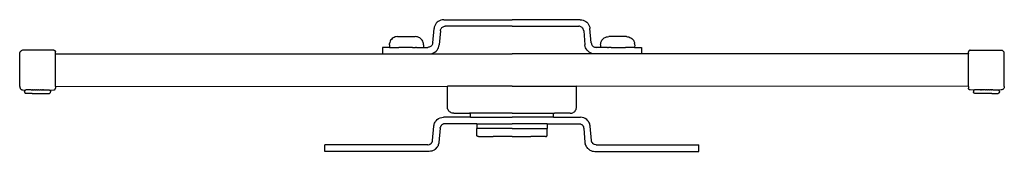
# Model space of a CAD drawing. Units: inches. Extents: x -25.2 to 22.1, y -4.3 to 0.2.
# Drawn here: x -25.2 to -13.2, y -2.9 to -1.3 of the extents above; entities that cross this region are included whole.
import ezdxf

# ---------------------------------------------------------------- set-up
doc = ezdxf.new("R2010")
doc.units = ezdxf.units.IN
doc.header["$MEASUREMENT"] = 0

msp = doc.modelspace()

# ---------------------------------------------------------------- linework, layer by layer
for p, q in [((-20.118, -1.307), (-20.13, -1.32)), ((-20.104, -1.296), (-20.118, -1.307)), ((-20.089, -1.288), (-20.104, -1.296)), ((-20.073, -1.281), (-20.089, -1.288)), ((-20.056, -1.277), (-20.073, -1.281)), ((-20.038, -1.276), (-20.056, -1.277)), ((-20.038, -1.276), (-19.211, -1.276)), ((-18.384, -1.276), (-19.211, -1.276)), ((-18.384, -1.276), (-18.367, -1.277)), ((-18.367, -1.277), (-18.35, -1.281)), ((-18.35, -1.281), (-18.333, -1.288)), ((-18.333, -1.288), (-18.318, -1.296)), ((-18.318, -1.296), (-18.304, -1.307)), ((-18.304, -1.307), (-18.292, -1.32)), ((-20.171, -1.557), (-20.156, -1.384)), ((-20.153, -1.367), (-20.156, -1.384)), ((-20.148, -1.35), (-20.153, -1.367)), ((-20.14, -1.334), (-20.148, -1.35)), ((-20.13, -1.32), (-20.14, -1.334)), ((-20.079, -1.409), (-20.094, -1.582)), ((-20.079, -1.409), (-20.078, -1.4)), ((-20.078, -1.4), (-20.075, -1.392)), ((-20.075, -1.392), (-20.071, -1.384)), ((-20.071, -1.384), (-20.066, -1.377)), ((-20.066, -1.377), (-20.06, -1.37)), ((-20.06, -1.37), (-20.053, -1.365)), ((-20.053, -1.365), (-20.046, -1.361)), ((-20.046, -1.361), (-20.038, -1.357)), ((-20.038, -1.357), (-20.029, -1.355)), ((-20.029, -1.355), (-20.02, -1.355)), ((-19.211, -1.355), (-20.02, -1.355)), ((-19.211, -1.355), (-18.402, -1.355)), ((-18.394, -1.355), (-18.402, -1.355)), ((-18.385, -1.357), (-18.394, -1.355)), ((-18.377, -1.361), (-18.385, -1.357)), ((-18.369, -1.365), (-18.377, -1.361)), ((-18.362, -1.37), (-18.369, -1.365)), ((-18.356, -1.377), (-18.362, -1.37)), ((-18.351, -1.384), (-18.356, -1.377)), ((-18.348, -1.392), (-18.351, -1.384)), ((-18.345, -1.4), (-18.348, -1.392)), ((-18.343, -1.409), (-18.345, -1.4)), ((-18.343, -1.409), (-18.328, -1.582)), ((-18.292, -1.32), (-18.283, -1.334)), ((-18.283, -1.334), (-18.275, -1.35)), ((-18.275, -1.35), (-18.269, -1.367)), ((-18.269, -1.367), (-18.267, -1.384)), ((-18.251, -1.557), (-18.267, -1.384)), ((-20.688, -1.538), (-20.693, -1.551)), ((-20.682, -1.526), (-20.688, -1.538)), ((-20.673, -1.515), (-20.682, -1.526)), ((-20.663, -1.505), (-20.673, -1.515)), ((-20.652, -1.496), (-20.663, -1.505)), ((-20.64, -1.49), (-20.652, -1.496)), ((-20.627, -1.485), (-20.64, -1.49)), ((-20.613, -1.482), (-20.627, -1.485)), ((-20.599, -1.481), (-20.613, -1.482)), ((-20.599, -1.481), (-20.583, -1.481)), ((-20.583, -1.481), (-20.383, -1.481)), ((-20.369, -1.482), (-20.383, -1.481)), ((-20.355, -1.485), (-20.369, -1.482)), ((-20.342, -1.49), (-20.355, -1.485)), ((-20.33, -1.496), (-20.342, -1.49)), ((-20.318, -1.505), (-20.33, -1.496)), ((-20.308, -1.515), (-20.318, -1.505)), ((-20.3, -1.526), (-20.308, -1.515)), ((-20.293, -1.538), (-20.3, -1.526)), ((-20.288, -1.551), (-20.293, -1.538)), ((-18.134, -1.551), (-18.129, -1.538)), ((-18.129, -1.538), (-18.123, -1.526)), ((-18.123, -1.526), (-18.114, -1.515)), ((-18.114, -1.515), (-18.104, -1.505)), ((-18.104, -1.505), (-18.093, -1.496)), ((-18.093, -1.496), (-18.081, -1.49)), ((-18.081, -1.49), (-18.068, -1.485)), ((-18.068, -1.485), (-18.054, -1.482)), ((-18.054, -1.482), (-18.039, -1.481)), ((-17.84, -1.481), (-18.039, -1.481)), ((-17.824, -1.481), (-17.84, -1.481)), ((-17.824, -1.481), (-17.81, -1.482)), ((-17.81, -1.482), (-17.796, -1.485)), ((-17.796, -1.485), (-17.783, -1.49)), ((-17.783, -1.49), (-17.77, -1.496)), ((-17.77, -1.496), (-17.759, -1.505)), ((-17.759, -1.505), (-17.749, -1.515)), ((-17.749, -1.515), (-17.741, -1.526)), ((-17.741, -1.526), (-17.734, -1.538)), ((-17.734, -1.538), (-17.729, -1.551)), ((-25.174, -1.674), (-25.172, -1.669)), ((-25.172, -1.669), (-25.17, -1.664)), ((-25.17, -1.664), (-25.166, -1.66)), ((-25.166, -1.66), (-25.162, -1.656)), ((-25.162, -1.656), (-25.158, -1.652)), ((-25.158, -1.652), (-25.153, -1.65)), ((-25.153, -1.65), (-25.148, -1.648)), ((-25.142, -1.647), (-25.148, -1.648)), ((-25.137, -1.646), (-25.142, -1.647)), ((-24.763, -1.646), (-25.137, -1.646)), ((-24.763, -1.646), (-24.76, -1.646)), ((-24.76, -1.646), (-24.757, -1.647)), ((-24.757, -1.647), (-24.754, -1.648)), ((-24.754, -1.648), (-24.752, -1.649)), ((-24.752, -1.649), (-24.75, -1.651)), ((-24.75, -1.651), (-24.748, -1.653)), ((-24.748, -1.653), (-24.746, -1.655)), ((-24.746, -1.655), (-24.745, -1.658)), ((-24.745, -1.658), (-24.744, -1.66)), ((-24.744, -1.66), (-24.743, -1.663)), ((-24.743, -1.663), (-24.743, -1.666)), ((-24.743, -1.685), (-24.743, -1.666)), ((-20.696, -1.611), (-20.781, -1.611)), ((-20.781, -1.611), (-20.781, -1.689)), ((-20.697, -1.579), (-20.696, -1.565)), ((-20.697, -1.579), (-20.696, -1.611)), ((-20.693, -1.551), (-20.696, -1.565)), ((-20.696, -1.611), (-20.586, -1.611)), ((-20.586, -1.611), (-20.584, -1.611)), ((-20.415, -1.611), (-20.584, -1.611)), ((-20.415, -1.611), (-20.413, -1.611)), ((-20.413, -1.611), (-20.382, -1.611)), ((-20.382, -1.611), (-20.381, -1.611)), ((-20.37, -1.611), (-20.381, -1.611)), ((-20.369, -1.611), (-20.37, -1.611)), ((-20.369, -1.611), (-20.284, -1.611)), ((-20.285, -1.565), (-20.288, -1.551)), ((-20.284, -1.579), (-20.285, -1.565)), ((-20.284, -1.579), (-20.284, -1.611)), ((-20.284, -1.611), (-20.23, -1.611)), ((-20.221, -1.61), (-20.23, -1.611)), ((-20.213, -1.608), (-20.221, -1.61)), ((-20.205, -1.605), (-20.213, -1.608)), ((-20.197, -1.601), (-20.205, -1.605)), ((-20.19, -1.595), (-20.197, -1.601)), ((-20.184, -1.589), (-20.19, -1.595)), ((-20.179, -1.582), (-20.184, -1.589)), ((-20.175, -1.574), (-20.179, -1.582)), ((-20.173, -1.565), (-20.175, -1.574)), ((-20.171, -1.557), (-20.173, -1.565)), ((-20.161, -1.678), (-20.146, -1.669)), ((-20.146, -1.669), (-20.132, -1.658)), ((-20.132, -1.658), (-20.12, -1.646)), ((-20.12, -1.646), (-20.11, -1.631)), ((-20.11, -1.631), (-20.102, -1.616)), ((-20.102, -1.616), (-20.097, -1.599)), ((-20.097, -1.599), (-20.094, -1.582)), ((-18.326, -1.599), (-18.328, -1.582)), ((-18.32, -1.616), (-18.326, -1.599)), ((-18.312, -1.631), (-18.32, -1.616)), ((-18.302, -1.646), (-18.312, -1.631)), ((-18.29, -1.658), (-18.302, -1.646)), ((-18.277, -1.669), (-18.29, -1.658)), ((-18.262, -1.678), (-18.277, -1.669)), ((-18.251, -1.557), (-18.25, -1.565)), ((-18.25, -1.565), (-18.247, -1.574)), ((-18.247, -1.574), (-18.244, -1.582)), ((-18.244, -1.582), (-18.239, -1.589)), ((-18.239, -1.589), (-18.233, -1.595)), ((-18.233, -1.595), (-18.226, -1.601)), ((-18.226, -1.601), (-18.218, -1.605)), ((-18.218, -1.605), (-18.21, -1.608)), ((-18.21, -1.608), (-18.201, -1.61)), ((-18.201, -1.61), (-18.193, -1.611)), ((-18.138, -1.611), (-18.193, -1.611)), ((-18.138, -1.579), (-18.137, -1.565)), ((-18.138, -1.579), (-18.138, -1.611)), ((-18.054, -1.611), (-18.138, -1.611)), ((-18.137, -1.565), (-18.134, -1.551)), ((-18.054, -1.611), (-18.052, -1.611)), ((-18.052, -1.611), (-18.042, -1.611)), ((-18.04, -1.611), (-18.042, -1.611)), ((-18.009, -1.611), (-18.04, -1.611)), ((-18.008, -1.611), (-18.009, -1.611)), ((-18.008, -1.611), (-17.838, -1.611)), ((-17.837, -1.611), (-17.838, -1.611)), ((-17.726, -1.611), (-17.837, -1.611)), ((-17.729, -1.551), (-17.726, -1.565)), ((-17.725, -1.579), (-17.726, -1.565)), ((-17.725, -1.579), (-17.726, -1.611)), ((-17.726, -1.611), (-17.641, -1.611)), ((-17.641, -1.611), (-17.641, -1.689)), ((-13.679, -1.66), (-13.68, -1.663)), ((-13.68, -1.663), (-13.68, -1.666)), ((-13.68, -1.685), (-13.68, -1.666)), ((-13.678, -1.658), (-13.679, -1.66)), ((-13.677, -1.655), (-13.678, -1.658)), ((-13.675, -1.653), (-13.677, -1.655)), ((-13.673, -1.651), (-13.675, -1.653)), ((-13.671, -1.649), (-13.673, -1.651)), ((-13.668, -1.648), (-13.671, -1.649)), ((-13.666, -1.647), (-13.668, -1.648)), ((-13.663, -1.646), (-13.666, -1.647)), ((-13.66, -1.646), (-13.663, -1.646)), ((-13.66, -1.646), (-13.286, -1.646)), ((-13.286, -1.646), (-13.281, -1.647)), ((-13.281, -1.647), (-13.275, -1.648)), ((-13.27, -1.65), (-13.275, -1.648)), ((-13.265, -1.652), (-13.27, -1.65)), ((-13.26, -1.656), (-13.265, -1.652)), ((-13.256, -1.66), (-13.26, -1.656)), ((-13.253, -1.664), (-13.256, -1.66)), ((-13.25, -1.669), (-13.253, -1.664)), ((-13.248, -1.674), (-13.25, -1.669)), ((-25.176, -1.68), (-25.174, -1.674)), ((-25.176, -1.685), (-25.176, -1.68)), ((-25.176, -2.087), (-25.176, -1.685)), ((-24.743, -1.685), (-24.746, -1.685)), ((-24.746, -1.689), (-24.743, -1.689)), ((-24.743, -1.685), (-24.743, -1.689)), ((-24.743, -2.085), (-24.743, -1.689)), ((-24.743, -1.689), (-20.781, -1.689)), ((-20.781, -1.689), (-20.212, -1.689)), ((-20.212, -1.689), (-20.195, -1.688)), ((-20.212, -1.689), (-19.211, -1.689)), ((-20.195, -1.688), (-20.177, -1.684)), ((-20.177, -1.684), (-20.161, -1.678)), ((-18.211, -1.689), (-19.211, -1.689)), ((-18.245, -1.684), (-18.262, -1.678)), ((-18.228, -1.688), (-18.245, -1.684)), ((-18.211, -1.689), (-18.228, -1.688)), ((-17.641, -1.689), (-18.211, -1.689)), ((-13.68, -1.689), (-17.641, -1.689)), ((-13.68, -1.685), (-13.68, -1.689)), ((-13.68, -1.685), (-13.677, -1.685)), ((-13.677, -1.689), (-13.68, -1.689)), ((-13.68, -2.085), (-13.68, -1.689)), ((-13.247, -1.68), (-13.248, -1.674)), ((-13.247, -1.685), (-13.247, -1.68)), ((-13.247, -2.087), (-13.247, -1.685)), ((-25.176, -2.087), (-25.176, -2.093)), ((-25.176, -2.093), (-25.174, -2.098)), ((-25.174, -2.098), (-25.172, -2.103)), ((-25.172, -2.103), (-25.17, -2.108)), ((-25.17, -2.108), (-25.166, -2.113)), ((-25.166, -2.113), (-25.162, -2.117)), ((-25.162, -2.117), (-25.158, -2.12)), ((-25.158, -2.12), (-25.153, -2.123)), ((-25.153, -2.123), (-25.148, -2.125)), ((-25.148, -2.125), (-25.142, -2.126)), ((-25.142, -2.126), (-25.137, -2.126)), ((-25.137, -2.126), (-25.108, -2.13)), ((-25.117, -2.146), (-25.116, -2.143)), ((-25.117, -2.146), (-25.117, -2.15)), ((-25.116, -2.141), (-25.115, -2.138)), ((-25.116, -2.143), (-25.116, -2.141)), ((-25.115, -2.138), (-25.114, -2.135)), ((-25.114, -2.135), (-25.112, -2.133)), ((-25.112, -2.133), (-25.11, -2.131)), ((-25.11, -2.131), (-25.108, -2.13)), ((-25.108, -2.13), (-25.105, -2.128)), ((-25.105, -2.128), (-25.103, -2.127)), ((-25.103, -2.127), (-25.1, -2.127)), ((-25.097, -2.126), (-25.1, -2.127)), ((-25.038, -2.126), (-25.097, -2.126)), ((-25.038, -2.126), (-25.037, -2.126)), ((-25.037, -2.126), (-25.035, -2.126)), ((-25.035, -2.126), (-25.033, -2.126)), ((-25.033, -2.126), (-25.032, -2.126)), ((-25.032, -2.126), (-25.029, -2.126)), ((-25.029, -2.126), (-25.027, -2.126)), ((-25.027, -2.126), (-25.022, -2.126)), ((-25.022, -2.126), (-25.021, -2.126)), ((-25.021, -2.126), (-25.02, -2.126)), ((-25.016, -2.126), (-25.02, -2.126)), ((-25.016, -2.126), (-25.014, -2.126)), ((-25.014, -2.126), (-25.012, -2.126)), ((-25.012, -2.126), (-25.005, -2.126)), ((-25.005, -2.126), (-25.003, -2.126)), ((-24.997, -2.126), (-25.003, -2.126)), ((-24.997, -2.126), (-24.994, -2.126)), ((-24.994, -2.126), (-24.992, -2.126)), ((-24.992, -2.126), (-24.991, -2.126)), ((-24.991, -2.126), (-24.984, -2.126)), ((-24.984, -2.126), (-24.983, -2.126)), ((-24.983, -2.126), (-24.982, -2.126)), ((-24.982, -2.126), (-24.981, -2.126)), ((-24.973, -2.126), (-24.981, -2.126)), ((-24.973, -2.126), (-24.971, -2.126)), ((-24.971, -2.126), (-24.969, -2.126)), ((-24.969, -2.126), (-24.961, -2.126)), ((-24.961, -2.126), (-24.959, -2.126)), ((-24.959, -2.126), (-24.957, -2.126)), ((-24.95, -2.126), (-24.957, -2.126)), ((-24.95, -2.126), (-24.947, -2.126)), ((-24.947, -2.126), (-24.946, -2.126)), ((-24.946, -2.126), (-24.938, -2.126)), ((-24.938, -2.126), (-24.936, -2.126)), ((-24.936, -2.126), (-24.934, -2.126)), ((-24.934, -2.126), (-24.928, -2.126)), ((-24.928, -2.126), (-24.927, -2.126)), ((-24.927, -2.126), (-24.924, -2.126)), ((-24.924, -2.126), (-24.922, -2.126)), ((-24.917, -2.126), (-24.922, -2.126)), ((-24.917, -2.126), (-24.914, -2.126)), ((-24.914, -2.126), (-24.907, -2.126)), ((-24.907, -2.126), (-24.904, -2.126)), ((-24.904, -2.126), (-24.903, -2.126)), ((-24.899, -2.126), (-24.903, -2.126)), ((-24.899, -2.126), (-24.896, -2.126)), ((-24.896, -2.126), (-24.894, -2.126)), ((-24.894, -2.126), (-24.892, -2.126)), ((-24.892, -2.126), (-24.889, -2.126)), ((-24.889, -2.126), (-24.888, -2.126)), ((-24.888, -2.126), (-24.887, -2.126)), ((-24.884, -2.126), (-24.887, -2.126)), ((-24.883, -2.126), (-24.884, -2.126)), ((-24.883, -2.126), (-24.881, -2.126)), ((-24.881, -2.126), (-24.822, -2.126)), ((-24.822, -2.126), (-24.819, -2.127)), ((-24.819, -2.127), (-24.816, -2.127)), ((-24.816, -2.127), (-24.814, -2.128)), ((-24.814, -2.128), (-24.811, -2.13)), ((-24.811, -2.13), (-24.763, -2.126)), ((-24.811, -2.13), (-24.809, -2.131)), ((-24.809, -2.131), (-24.807, -2.133)), ((-24.807, -2.133), (-24.805, -2.135)), ((-24.805, -2.135), (-24.804, -2.138)), ((-24.804, -2.138), (-24.803, -2.141)), ((-24.803, -2.141), (-24.802, -2.143)), ((-24.802, -2.143), (-24.802, -2.146)), ((-24.802, -2.146), (-24.802, -2.15)), ((-24.763, -2.126), (-24.76, -2.126)), ((-24.76, -2.126), (-24.757, -2.126)), ((-24.757, -2.126), (-24.754, -2.125)), ((-24.754, -2.125), (-24.752, -2.123)), ((-24.752, -2.123), (-24.75, -2.122)), ((-24.75, -2.122), (-24.748, -2.12)), ((-24.748, -2.12), (-24.746, -2.117)), ((-24.746, -2.083), (-24.743, -2.085)), ((-24.743, -2.087), (-24.746, -2.087)), ((-24.746, -2.117), (-24.745, -2.115)), ((-24.745, -2.115), (-24.744, -2.112)), ((-24.744, -2.112), (-24.743, -2.11)), ((-24.743, -2.085), (-19.994, -2.083)), ((-24.743, -2.085), (-24.743, -2.087)), ((-24.743, -2.087), (-24.743, -2.107)), ((-24.743, -2.11), (-24.743, -2.107)), ((-19.994, -2.342), (-19.994, -2.083)), ((-19.985, -2.083), (-19.994, -2.083)), ((-19.211, -2.083), (-19.985, -2.083)), ((-19.211, -2.083), (-18.437, -2.083)), ((-18.437, -2.083), (-18.428, -2.083)), ((-18.429, -2.342), (-18.428, -2.083)), ((-13.68, -2.085), (-18.428, -2.083)), ((-13.677, -2.083), (-13.68, -2.085)), ((-13.68, -2.085), (-13.68, -2.087)), ((-13.68, -2.087), (-13.68, -2.107)), ((-13.68, -2.087), (-13.677, -2.087)), ((-13.68, -2.11), (-13.68, -2.107)), ((-13.679, -2.112), (-13.68, -2.11)), ((-13.678, -2.115), (-13.679, -2.112)), ((-13.677, -2.117), (-13.678, -2.115)), ((-13.675, -2.12), (-13.677, -2.117)), ((-13.673, -2.122), (-13.675, -2.12)), ((-13.671, -2.123), (-13.673, -2.122)), ((-13.668, -2.125), (-13.671, -2.123)), ((-13.666, -2.126), (-13.668, -2.125)), ((-13.663, -2.126), (-13.666, -2.126)), ((-13.66, -2.126), (-13.663, -2.126)), ((-13.612, -2.13), (-13.66, -2.126)), ((-13.62, -2.143), (-13.621, -2.146)), ((-13.621, -2.146), (-13.621, -2.15)), ((-13.619, -2.138), (-13.62, -2.141)), ((-13.62, -2.141), (-13.62, -2.143)), ((-13.617, -2.135), (-13.619, -2.138)), ((-13.616, -2.133), (-13.617, -2.135)), ((-13.614, -2.131), (-13.616, -2.133)), ((-13.612, -2.13), (-13.614, -2.131)), ((-13.609, -2.128), (-13.612, -2.13)), ((-13.606, -2.127), (-13.609, -2.128)), ((-13.604, -2.127), (-13.606, -2.127)), ((-13.6, -2.126), (-13.604, -2.127)), ((-13.542, -2.126), (-13.6, -2.126)), ((-13.54, -2.126), (-13.542, -2.126)), ((-13.54, -2.126), (-13.538, -2.126)), ((-13.538, -2.126), (-13.536, -2.126)), ((-13.535, -2.126), (-13.536, -2.126)), ((-13.533, -2.126), (-13.535, -2.126)), ((-13.531, -2.126), (-13.533, -2.126)), ((-13.529, -2.126), (-13.531, -2.126)), ((-13.526, -2.126), (-13.529, -2.126)), ((-13.524, -2.126), (-13.526, -2.126)), ((-13.524, -2.126), (-13.52, -2.126)), ((-13.518, -2.126), (-13.52, -2.126)), ((-13.515, -2.126), (-13.518, -2.126)), ((-13.509, -2.126), (-13.515, -2.126)), ((-13.506, -2.126), (-13.509, -2.126)), ((-13.506, -2.126), (-13.501, -2.126)), ((-13.498, -2.126), (-13.501, -2.126)), ((-13.496, -2.126), (-13.498, -2.126)), ((-13.494, -2.126), (-13.496, -2.126)), ((-13.488, -2.126), (-13.494, -2.126)), ((-13.487, -2.126), (-13.488, -2.126)), ((-13.485, -2.126), (-13.487, -2.126)), ((-13.477, -2.126), (-13.485, -2.126)), ((-13.475, -2.126), (-13.477, -2.126)), ((-13.473, -2.126), (-13.475, -2.126)), ((-13.473, -2.126), (-13.465, -2.126)), ((-13.463, -2.126), (-13.465, -2.126)), ((-13.461, -2.126), (-13.463, -2.126)), ((-13.453, -2.126), (-13.461, -2.126)), ((-13.451, -2.126), (-13.453, -2.126)), ((-13.45, -2.126), (-13.451, -2.126)), ((-13.45, -2.126), (-13.442, -2.126)), ((-13.441, -2.126), (-13.442, -2.126)), ((-13.44, -2.126), (-13.441, -2.126)), ((-13.438, -2.126), (-13.44, -2.126)), ((-13.432, -2.126), (-13.438, -2.126)), ((-13.431, -2.126), (-13.432, -2.126)), ((-13.428, -2.126), (-13.431, -2.126)), ((-13.426, -2.126), (-13.428, -2.126)), ((-13.426, -2.126), (-13.42, -2.126)), ((-13.418, -2.126), (-13.42, -2.126)), ((-13.411, -2.126), (-13.418, -2.126)), ((-13.408, -2.126), (-13.411, -2.126)), ((-13.407, -2.126), (-13.408, -2.126)), ((-13.407, -2.126), (-13.403, -2.126)), ((-13.401, -2.126), (-13.403, -2.126)), ((-13.4, -2.126), (-13.401, -2.126)), ((-13.396, -2.126), (-13.4, -2.126)), ((-13.393, -2.126), (-13.396, -2.126)), ((-13.391, -2.126), (-13.393, -2.126)), ((-13.389, -2.126), (-13.391, -2.126)), ((-13.388, -2.126), (-13.389, -2.126)), ((-13.386, -2.126), (-13.388, -2.126)), ((-13.385, -2.126), (-13.386, -2.126)), ((-13.385, -2.126), (-13.326, -2.126)), ((-13.326, -2.126), (-13.323, -2.127)), ((-13.32, -2.127), (-13.323, -2.127)), ((-13.318, -2.128), (-13.32, -2.127)), ((-13.315, -2.13), (-13.318, -2.128)), ((-13.286, -2.126), (-13.315, -2.13)), ((-13.313, -2.131), (-13.315, -2.13)), ((-13.311, -2.133), (-13.313, -2.131)), ((-13.309, -2.135), (-13.311, -2.133)), ((-13.308, -2.138), (-13.309, -2.135)), ((-13.307, -2.141), (-13.308, -2.138)), ((-13.306, -2.143), (-13.307, -2.141)), ((-13.306, -2.146), (-13.306, -2.143)), ((-13.306, -2.146), (-13.306, -2.15)), ((-13.281, -2.126), (-13.286, -2.126)), ((-13.275, -2.125), (-13.281, -2.126)), ((-13.27, -2.123), (-13.275, -2.125)), ((-13.265, -2.12), (-13.27, -2.123)), ((-13.26, -2.117), (-13.265, -2.12)), ((-13.256, -2.113), (-13.26, -2.117)), ((-13.253, -2.108), (-13.256, -2.113)), ((-13.25, -2.103), (-13.253, -2.108)), ((-13.248, -2.098), (-13.25, -2.103)), ((-13.247, -2.093), (-13.248, -2.098)), ((-13.247, -2.087), (-13.247, -2.093)), ((-25.117, -2.15), (-25.116, -2.153)), ((-25.116, -2.153), (-25.116, -2.156)), ((-25.116, -2.156), (-25.115, -2.158)), ((-25.115, -2.158), (-25.114, -2.161)), ((-25.114, -2.161), (-25.112, -2.163)), ((-25.112, -2.163), (-25.11, -2.165)), ((-25.11, -2.165), (-25.108, -2.167)), ((-25.108, -2.167), (-25.105, -2.168)), ((-25.105, -2.168), (-25.103, -2.169)), ((-25.103, -2.169), (-25.1, -2.17)), ((-25.096, -2.17), (-25.1, -2.17)), ((-25.025, -2.17), (-25.096, -2.17)), ((-25.025, -2.17), (-24.894, -2.17)), ((-24.894, -2.17), (-24.822, -2.17)), ((-24.822, -2.17), (-24.819, -2.17)), ((-24.819, -2.17), (-24.816, -2.169)), ((-24.816, -2.169), (-24.814, -2.168)), ((-24.814, -2.168), (-24.811, -2.167)), ((-24.811, -2.167), (-24.809, -2.165)), ((-24.809, -2.165), (-24.807, -2.163)), ((-24.807, -2.163), (-24.805, -2.161)), ((-24.805, -2.161), (-24.804, -2.158)), ((-24.804, -2.158), (-24.803, -2.156)), ((-24.803, -2.156), (-24.802, -2.153)), ((-24.802, -2.153), (-24.802, -2.15)), ((-13.62, -2.153), (-13.621, -2.15)), ((-13.62, -2.156), (-13.62, -2.153)), ((-13.619, -2.158), (-13.62, -2.156)), ((-13.617, -2.161), (-13.619, -2.158)), ((-13.616, -2.163), (-13.617, -2.161)), ((-13.614, -2.165), (-13.616, -2.163)), ((-13.612, -2.167), (-13.614, -2.165)), ((-13.609, -2.168), (-13.612, -2.167)), ((-13.606, -2.169), (-13.609, -2.168)), ((-13.604, -2.17), (-13.606, -2.169)), ((-13.601, -2.17), (-13.604, -2.17)), ((-13.529, -2.17), (-13.601, -2.17)), ((-13.398, -2.17), (-13.529, -2.17)), ((-13.398, -2.17), (-13.326, -2.17)), ((-13.326, -2.17), (-13.323, -2.17)), ((-13.32, -2.169), (-13.323, -2.17)), ((-13.318, -2.168), (-13.32, -2.169)), ((-13.315, -2.167), (-13.318, -2.168)), ((-13.313, -2.165), (-13.315, -2.167)), ((-13.311, -2.163), (-13.313, -2.165)), ((-13.309, -2.161), (-13.311, -2.163)), ((-13.308, -2.158), (-13.309, -2.161)), ((-13.307, -2.156), (-13.308, -2.158)), ((-13.306, -2.153), (-13.307, -2.156)), ((-13.306, -2.15), (-13.306, -2.153)), ((-19.991, -2.353), (-19.994, -2.342)), ((-19.987, -2.364), (-19.991, -2.353)), ((-19.982, -2.374), (-19.987, -2.364)), ((-19.975, -2.383), (-19.982, -2.374)), ((-19.967, -2.391), (-19.975, -2.383)), ((-18.456, -2.391), (-18.448, -2.383)), ((-18.448, -2.383), (-18.441, -2.374)), ((-18.441, -2.374), (-18.435, -2.364)), ((-18.435, -2.364), (-18.432, -2.353)), ((-18.432, -2.353), (-18.429, -2.342)), ((-20.138, -2.509), (-20.131, -2.501)), ((-20.131, -2.501), (-20.117, -2.486)), ((-20.117, -2.486), (-20.1, -2.474)), ((-20.1, -2.474), (-20.081, -2.465)), ((-20.081, -2.465), (-20.061, -2.459)), ((-20.061, -2.459), (-20.04, -2.457)), ((-19.714, -2.457), (-20.04, -2.457)), ((-19.958, -2.397), (-19.967, -2.391)), ((-19.948, -2.403), (-19.958, -2.397)), ((-19.938, -2.407), (-19.948, -2.403)), ((-19.927, -2.409), (-19.938, -2.407)), ((-19.916, -2.41), (-19.927, -2.409)), ((-19.916, -2.41), (-19.731, -2.41)), ((-19.73, -2.41), (-19.731, -2.41)), ((-19.729, -2.41), (-19.73, -2.41)), ((-19.729, -2.41), (-19.728, -2.409)), ((-19.728, -2.409), (-19.727, -2.409)), ((-19.719, -2.41), (-19.728, -2.409)), ((-19.714, -2.41), (-19.719, -2.41)), ((-19.714, -2.41), (-19.714, -2.408)), ((-19.714, -2.457), (-19.714, -2.41)), ((-19.211, -2.41), (-19.714, -2.41)), ((-19.714, -2.457), (-19.211, -2.457)), ((-19.211, -2.41), (-18.708, -2.41)), ((-18.708, -2.457), (-19.211, -2.457)), ((-18.708, -2.41), (-18.708, -2.408)), ((-18.708, -2.457), (-18.708, -2.41)), ((-18.708, -2.41), (-18.703, -2.41)), ((-18.708, -2.457), (-18.383, -2.457)), ((-18.703, -2.41), (-18.695, -2.409)), ((-18.695, -2.409), (-18.696, -2.409)), ((-18.694, -2.41), (-18.695, -2.409)), ((-18.694, -2.41), (-18.693, -2.41)), ((-18.693, -2.41), (-18.692, -2.41)), ((-18.507, -2.41), (-18.692, -2.41)), ((-18.507, -2.41), (-18.496, -2.409)), ((-18.496, -2.409), (-18.485, -2.407)), ((-18.485, -2.407), (-18.474, -2.403)), ((-18.474, -2.403), (-18.465, -2.397)), ((-18.465, -2.397), (-18.456, -2.391)), ((-18.362, -2.459), (-18.383, -2.457)), ((-18.342, -2.465), (-18.362, -2.459)), ((-18.323, -2.474), (-18.342, -2.465)), ((-18.306, -2.486), (-18.323, -2.474)), ((-18.291, -2.501), (-18.306, -2.486)), ((-18.285, -2.509), (-18.291, -2.501)), ((-20.173, -2.738), (-20.158, -2.565)), ((-20.158, -2.565), (-20.157, -2.559)), ((-20.157, -2.559), (-20.156, -2.553)), ((-20.156, -2.553), (-20.153, -2.541)), ((-20.153, -2.541), (-20.149, -2.529)), ((-20.149, -2.529), (-20.144, -2.519)), ((-20.144, -2.519), (-20.138, -2.509)), ((-20.081, -2.59), (-20.096, -2.763)), ((-20.081, -2.59), (-20.08, -2.584)), ((-20.078, -2.578), (-20.08, -2.584)), ((-20.076, -2.572), (-20.078, -2.578)), ((-20.076, -2.572), (-20.074, -2.567)), ((-20.071, -2.562), (-20.074, -2.567)), ((-20.068, -2.558), (-20.071, -2.562)), ((-20.064, -2.554), (-20.068, -2.558)), ((-20.06, -2.55), (-20.064, -2.554)), ((-20.056, -2.547), (-20.06, -2.55)), ((-20.052, -2.544), (-20.056, -2.547)), ((-20.047, -2.542), (-20.052, -2.544)), ((-20.042, -2.539), (-20.047, -2.542)), ((-20.032, -2.537), (-20.042, -2.539)), ((-20.022, -2.536), (-20.032, -2.537)), ((-19.638, -2.536), (-20.022, -2.536)), ((-19.638, -2.536), (-19.638, -2.595)), ((-19.638, -2.536), (-19.211, -2.536)), ((-19.638, -2.674), (-19.638, -2.595)), ((-19.211, -2.595), (-19.638, -2.595)), ((-18.785, -2.536), (-19.211, -2.536)), ((-19.211, -2.595), (-18.785, -2.595)), ((-18.785, -2.536), (-18.785, -2.595)), ((-18.785, -2.536), (-18.401, -2.536)), ((-18.785, -2.674), (-18.785, -2.595)), ((-18.401, -2.536), (-18.391, -2.537)), ((-18.391, -2.537), (-18.381, -2.539)), ((-18.381, -2.539), (-18.376, -2.542)), ((-18.376, -2.542), (-18.371, -2.544)), ((-18.371, -2.544), (-18.366, -2.547)), ((-18.366, -2.547), (-18.362, -2.55)), ((-18.362, -2.55), (-18.358, -2.554)), ((-18.358, -2.554), (-18.355, -2.558)), ((-18.355, -2.558), (-18.352, -2.562)), ((-18.352, -2.562), (-18.349, -2.567)), ((-18.346, -2.572), (-18.349, -2.567)), ((-18.346, -2.572), (-18.344, -2.578)), ((-18.344, -2.578), (-18.343, -2.584)), ((-18.342, -2.59), (-18.343, -2.584)), ((-18.342, -2.59), (-18.327, -2.763)), ((-18.279, -2.519), (-18.285, -2.509)), ((-18.274, -2.529), (-18.279, -2.519)), ((-18.27, -2.541), (-18.274, -2.529)), ((-18.267, -2.553), (-18.27, -2.541)), ((-18.266, -2.559), (-18.267, -2.553)), ((-18.265, -2.565), (-18.266, -2.559)), ((-18.25, -2.738), (-18.265, -2.565)), ((-20.174, -2.746), (-20.173, -2.742)), ((-20.173, -2.742), (-20.173, -2.738)), ((-19.638, -2.676), (-19.638, -2.674)), ((-19.637, -2.679), (-19.638, -2.676)), ((-19.636, -2.682), (-19.637, -2.679)), ((-19.635, -2.684), (-19.636, -2.682)), ((-19.633, -2.687), (-19.635, -2.684)), ((-19.631, -2.689), (-19.633, -2.687)), ((-19.629, -2.69), (-19.631, -2.689)), ((-19.627, -2.692), (-19.629, -2.69)), ((-19.624, -2.693), (-19.627, -2.692)), ((-19.621, -2.693), (-19.624, -2.693)), ((-19.618, -2.693), (-19.621, -2.693)), ((-19.618, -2.693), (-19.439, -2.693)), ((-19.425, -2.693), (-19.439, -2.693)), ((-19.304, -2.693), (-19.425, -2.693)), ((-19.245, -2.693), (-19.304, -2.693)), ((-19.211, -2.693), (-19.245, -2.693)), ((-19.211, -2.693), (-19.177, -2.693)), ((-19.177, -2.693), (-19.119, -2.693)), ((-19.119, -2.693), (-18.998, -2.693)), ((-18.998, -2.693), (-18.984, -2.693)), ((-18.804, -2.693), (-18.984, -2.693)), ((-18.804, -2.693), (-18.802, -2.693)), ((-18.802, -2.693), (-18.799, -2.693)), ((-18.799, -2.693), (-18.796, -2.692)), ((-18.796, -2.692), (-18.794, -2.69)), ((-18.794, -2.69), (-18.791, -2.689)), ((-18.791, -2.689), (-18.789, -2.687)), ((-18.789, -2.687), (-18.788, -2.684)), ((-18.788, -2.684), (-18.786, -2.682)), ((-18.786, -2.682), (-18.785, -2.679)), ((-18.785, -2.676), (-18.785, -2.674)), ((-18.785, -2.679), (-18.785, -2.676)), ((-18.25, -2.742), (-18.25, -2.738)), ((-18.249, -2.746), (-18.25, -2.742)), ((-20.231, -2.792), (-21.477, -2.792)), ((-21.477, -2.871), (-21.477, -2.792)), ((-20.231, -2.792), (-20.228, -2.792)), ((-20.226, -2.792), (-20.228, -2.792)), ((-20.226, -2.792), (-20.212, -2.788)), ((-20.212, -2.788), (-20.205, -2.785)), ((-20.205, -2.785), (-20.201, -2.783)), ((-20.201, -2.783), (-20.197, -2.78)), ((-20.197, -2.78), (-20.193, -2.778)), ((-20.193, -2.778), (-20.189, -2.774)), ((-20.189, -2.774), (-20.188, -2.773)), ((-20.188, -2.773), (-20.185, -2.769)), ((-20.185, -2.769), (-20.184, -2.767)), ((-20.184, -2.767), (-20.182, -2.765)), ((-20.167, -2.861), (-20.183, -2.867)), ((-20.182, -2.765), (-20.181, -2.762)), ((-20.181, -2.762), (-20.179, -2.759)), ((-20.179, -2.759), (-20.178, -2.757)), ((-20.178, -2.757), (-20.177, -2.756)), ((-20.177, -2.756), (-20.176, -2.754)), ((-20.176, -2.753), (-20.175, -2.751)), ((-20.176, -2.754), (-20.176, -2.753)), ((-20.175, -2.749), (-20.174, -2.746)), ((-20.175, -2.751), (-20.175, -2.749)), ((-20.165, -2.86), (-20.167, -2.861)), ((-20.156, -2.856), (-20.165, -2.86)), ((-20.151, -2.852), (-20.156, -2.856)), ((-20.151, -2.852), (-20.149, -2.852)), ((-20.147, -2.85), (-20.149, -2.851)), ((-20.149, -2.851), (-20.149, -2.852)), ((-20.144, -2.848), (-20.147, -2.85)), ((-20.144, -2.848), (-20.14, -2.845)), ((-20.138, -2.844), (-20.14, -2.845)), ((-20.137, -2.842), (-20.138, -2.844)), ((-20.137, -2.842), (-20.131, -2.837)), ((-20.13, -2.835), (-20.131, -2.837)), ((-20.13, -2.835), (-20.121, -2.826)), ((-20.117, -2.821), (-20.121, -2.826)), ((-20.117, -2.821), (-20.115, -2.817)), ((-20.114, -2.816), (-20.115, -2.817)), ((-20.112, -2.812), (-20.114, -2.816)), ((-20.112, -2.812), (-20.108, -2.806)), ((-20.107, -2.804), (-20.108, -2.806)), ((-20.104, -2.798), (-20.107, -2.804)), ((-20.104, -2.798), (-20.102, -2.792)), ((-20.102, -2.791), (-20.101, -2.788)), ((-20.102, -2.791), (-20.102, -2.792)), ((-20.101, -2.788), (-20.1, -2.785)), ((-20.099, -2.783), (-20.1, -2.784)), ((-20.1, -2.784), (-20.1, -2.785)), ((-20.099, -2.783), (-20.098, -2.777)), ((-20.097, -2.77), (-20.098, -2.777)), ((-20.096, -2.763), (-20.097, -2.77)), ((-18.327, -2.763), (-18.326, -2.77)), ((-18.326, -2.77), (-18.325, -2.777)), ((-18.323, -2.783), (-18.325, -2.777)), ((-18.323, -2.783), (-18.323, -2.784)), ((-18.323, -2.784), (-18.323, -2.785)), ((-18.322, -2.788), (-18.323, -2.785)), ((-18.321, -2.791), (-18.322, -2.788)), ((-18.321, -2.791), (-18.32, -2.792)), ((-18.318, -2.798), (-18.32, -2.792)), ((-18.318, -2.798), (-18.315, -2.804)), ((-18.315, -2.804), (-18.315, -2.806)), ((-18.311, -2.812), (-18.315, -2.806)), ((-18.311, -2.812), (-18.309, -2.816)), ((-18.309, -2.816), (-18.308, -2.817)), ((-18.305, -2.821), (-18.308, -2.817)), ((-18.305, -2.821), (-18.301, -2.826)), ((-18.293, -2.835), (-18.301, -2.826)), ((-18.293, -2.835), (-18.292, -2.837)), ((-18.285, -2.842), (-18.292, -2.837)), ((-18.285, -2.842), (-18.284, -2.844)), ((-18.284, -2.844), (-18.282, -2.845)), ((-18.278, -2.848), (-18.282, -2.845)), ((-18.278, -2.848), (-18.275, -2.85)), ((-18.275, -2.85), (-18.274, -2.851)), ((-18.274, -2.851), (-18.273, -2.852)), ((-18.272, -2.852), (-18.273, -2.852)), ((-18.272, -2.852), (-18.267, -2.856)), ((-18.267, -2.856), (-18.258, -2.86)), ((-18.258, -2.86), (-18.256, -2.861)), ((-18.256, -2.861), (-18.239, -2.867)), ((-18.248, -2.749), (-18.249, -2.746)), ((-18.247, -2.751), (-18.248, -2.749)), ((-18.247, -2.753), (-18.247, -2.751)), ((-18.246, -2.754), (-18.247, -2.753)), ((-18.245, -2.756), (-18.246, -2.754)), ((-18.245, -2.757), (-18.245, -2.756)), ((-18.244, -2.759), (-18.245, -2.757)), ((-18.242, -2.762), (-18.244, -2.759)), ((-18.241, -2.765), (-18.242, -2.762)), ((-18.239, -2.767), (-18.241, -2.765)), ((-18.237, -2.769), (-18.239, -2.767)), ((-18.234, -2.773), (-18.237, -2.769)), ((-18.233, -2.774), (-18.234, -2.773)), ((-18.23, -2.778), (-18.233, -2.774)), ((-18.226, -2.78), (-18.23, -2.778)), ((-18.222, -2.783), (-18.226, -2.78)), ((-18.218, -2.785), (-18.222, -2.783)), ((-18.211, -2.788), (-18.218, -2.785)), ((-18.196, -2.792), (-18.211, -2.788)), ((-18.196, -2.792), (-18.195, -2.792)), ((-18.191, -2.792), (-18.195, -2.792)), ((-18.191, -2.792), (-16.946, -2.792)), ((-16.946, -2.871), (-16.946, -2.792)), ((-20.213, -2.871), (-21.477, -2.871)), ((-20.199, -2.87), (-20.213, -2.871)), ((-20.183, -2.867), (-20.199, -2.87)), ((-18.239, -2.867), (-18.224, -2.87)), ((-18.224, -2.87), (-18.209, -2.871)), ((-18.209, -2.871), (-16.946, -2.871))]:
    msp.add_line(p, q)

doc.saveas('drawing.dxf')
